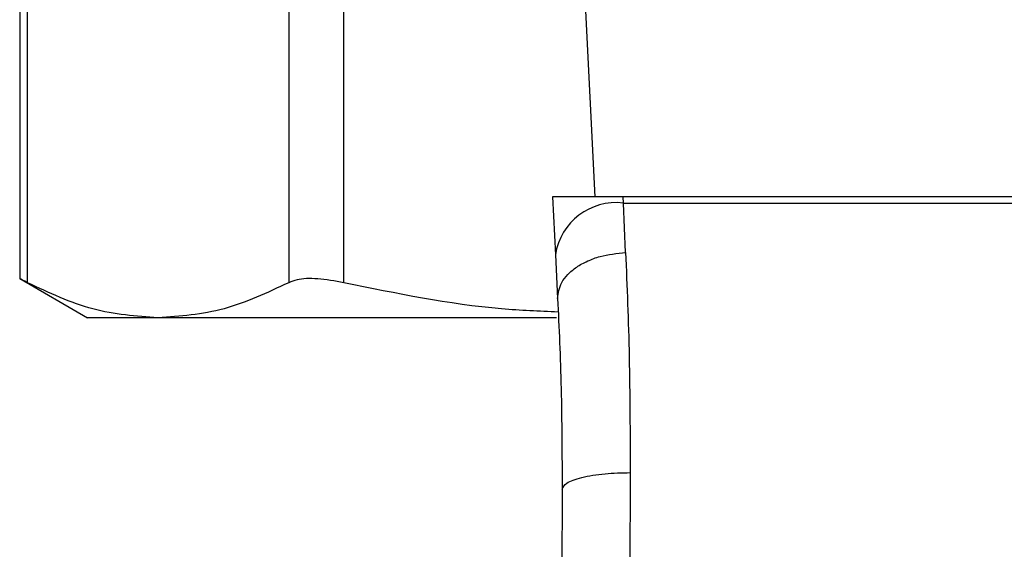
# Model space of a CAD drawing. Extents: x 0.4 to 10.6, y 0.4 to 8.1.
# Drawn here: x 6.1 to 6.2, y 5.2 to 5.2 of the extents above; entities that cross this region are included whole.
import ezdxf

# ---------------------------------------------------------------- set-up
doc = ezdxf.new("R2010")
doc.units = 0
doc.linetypes.add('SLD-SOLID', pattern=[0])
doc.layers.get('0').update_dxf_attribs({"linetype": 'CONTINUOUS'})

msp = doc.modelspace()

# ---------------------------------------------------------------- linework, layer by layer
at = {"color": 7, "linetype": 'SLD-SOLID'}
for p, q in [((6.137688333784021, 5.244831630001055), (6.140252298238958, 5.195259847102966)), ((6.103295984420709, 5.228823376411248), (6.103295984420709, 5.189980168835)), ((6.103795427539988, 5.189753392195485), (6.103795427539988, 5.227602667550018)), ((6.120575855913271, 5.226427848529036), (6.120575855913271, 5.189753392195485)), ((6.124126973408976, 5.189753392195485), (6.124126973408976, 5.226427848529036)), ((6.137514682456723, 5.195259847102966), (6.137706715793892, 5.191547332953209)), ((6.142054908526162, 5.195259847102966), (6.137514682456723, 5.195259847102966)), ((6.142075246068998, 5.194866524239258), (6.142054908526162, 5.195259847102966)), ((6.192244183550189, 5.195259847102966), (6.142054908526162, 5.195259847102966)), ((6.1422207377216, 5.19168526321168), (6.142075246068998, 5.194866524239258)), ((6.142075246068998, 5.194866524239258), (6.192223846007352, 5.194866524239258)), ((6.137706715793892, 5.191547332953209), (6.137852207446494, 5.188734885442843)), ((6.103295984420709, 5.190013086973246), (6.107656953301683, 5.187495207911852)), ((6.112185576542196, 5.187495207911852), (6.107656953301683, 5.187495207911852)), ((6.137789239285018, 5.187495207911852), (6.112185576542196, 5.187495207911852)), ((6.142516544674783, 5.177562078215769), (6.142480823605955, 5.168187513918943)), ((6.138142147800782, 5.176494031294679), (6.138106426731953, 5.168206482588705))]:
    msp.add_line(p, q, dxfattribs=at)
msp.add_arc((6.141616698996624, 5.190935636897645), 0.003957542256254141, 83.34638672138058, 171.1084528834997, dxfattribs=at)
for points, knots in [([(6.137852207446493, 5.188734885442843), (6.137894737252076, 5.189086121392037), (6.137960239479862, 5.189627077007407), (6.138492191264493, 5.1902989961558), (6.139055445468752, 5.19076968021873), (6.139763289445283, 5.191158035849806), (6.140797191676545, 5.191544007165818), (6.141660257355603, 5.19162964770099), (6.1422207377216, 5.19168526321168)], [0, 0, 0, 0, 0.2388403063280191, 0.3678496041821498, 0.4997621273854075, 0.6317113051189468, 0.7608309685946559, 1, 1, 1, 1]), ([(6.1422207377216, 5.19168526321168), (6.142310037547368, 5.189508235664914), (6.1424878924135, 5.185172337587098), (6.142507020621463, 5.180091739498542), (6.142516544674783, 5.177562078215769)], [0, 0, 0, 0, 0.5020938010287684, 0.9999999999999999, 0.9999999999999999, 0.9999999999999999, 0.9999999999999999]), ([(6.103795427539988, 5.189753392195485), (6.103562325925169, 5.189874606536236), (6.103258733640159, 5.190032476479407), (6.103340596745901, 5.189989919672024), (6.103359604426505, 5.189980038466136)], [0, 0, 0, 0, 0.7678113915546504, 1, 1, 1, 1]), ([(6.112185576542196, 5.187495207911852), (6.110783713399923, 5.187598037289234), (6.107965582433207, 5.187804752655342), (6.105190207882958, 5.189101636038766), (6.103795427539988, 5.189753392195485)], [0, 0, 0, 0, 0.4974442844677638, 1, 1, 1, 1]), ([(6.120575855913271, 5.189753392195485), (6.119194758035704, 5.189107211293566), (6.116419532297119, 5.187808753088745), (6.113601305752791, 5.187600049599262), (6.112185576542196, 5.187495207911852)], [0, 0, 0, 0, 0.4976524462006112, 1, 1, 1, 1]), ([(6.124126973408976, 5.189753392195485), (6.123542934263014, 5.1898561948495), (6.122374329632899, 5.190061892803655), (6.12119866814031, 5.19000175448596), (6.120745951813476, 5.189821222282214), (6.120575855913271, 5.189753392195485)], [0, 0, 0, 0, 0.3841283669306474, 0.7686029117354888, 1, 1, 1, 1]), ([(6.137885581875764, 5.187866172515326), (6.136673757090456, 5.187918296299621), (6.132046742178257, 5.18811731643037), (6.127490169942345, 5.189058618837593), (6.124126973408976, 5.189753392195485)], [0, 0, 0, 0, 0.2619020704068968, 0.9999999999999999, 0.9999999999999999, 0.9999999999999999, 0.9999999999999999]), ([(6.137852207446494, 5.188734885442843), (6.137939316400121, 5.186860506706425), (6.138113449081046, 5.183113583102665), (6.138132584682737, 5.178699828484555), (6.138142147800782, 5.176494031294679)], [0, 0, 0, 0, 0.5002447166354523, 1, 1, 1, 1]), ([(6.138142147800782, 5.176494031294679), (6.138200451437517, 5.176629677622629), (6.138290214497329, 5.176838515872366), (6.138831705746826, 5.177088467174134), (6.139393788487172, 5.177260331123005), (6.140093383509813, 5.177398200822023), (6.141113737454299, 5.177530532387815), (6.141963593128308, 5.177549604148445), (6.142516544674783, 5.177562013031338)], [0, 0, 0, 0, 0.2381883423579102, 0.3667097906572049, 0.4982034449778793, 0.6299580485543095, 0.7592352730340011, 1, 1, 1, 1])]:
    msp.add_open_spline(points, degree=3, knots=knots, dxfattribs=at)

doc.saveas('drawing.dxf')
